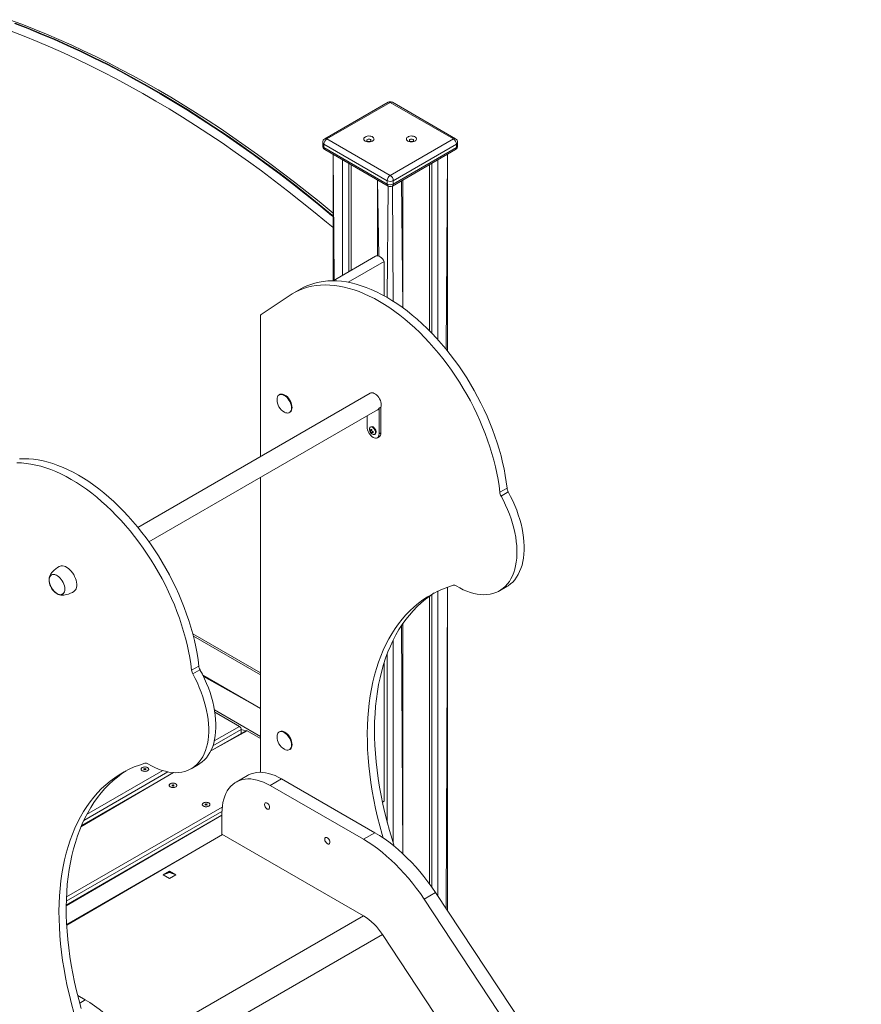
# Model space of a CAD drawing. Units: millimetres. Extents: x -6007 to 35887, y 4220 to 26314.
# Drawn here: x 34357 to 35345, y 11057 to 12214 of the extents above; entities that cross this region are included whole.
import ezdxf

# ---------------------------------------------------------------- set-up
doc = ezdxf.new("R2010")
doc.units = ezdxf.units.MM
doc.layers.add('AXONOMETRIC', color=7, linetype='Continuous')
doc.layers.add('TIPTAP_DIM', color=9, linetype='Continuous')

# ---------------------------------------------------------------- blocks, each defined once
blk = doc.blocks.new('Z001_axonometric')
at = {"layer": 'AXONOMETRIC', "linetype": 'Continuous', "lineweight": 15}
for p, q in [((34789.6, 12117), (34715.3, 12074.2)), ((34792.1, 12116.8), (34717.8, 12073.9)), ((34866.3, 12073.9), (34792.1, 12116.8)), ((34868.8, 12074.2), (34794.6, 12117)), ((34712.8, 12069.8), (34712.8, 12065.8)), ((34788.6, 12024.9), (34714.3, 12067.8)), ((34714.3, 12067.8), (34714.3, 12063.7)), ((34717.8, 12073.9), (34792.1, 12031.1)), ((34792.1, 12031.1), (34866.3, 12073.9)), ((34869.9, 12067.8), (34795.6, 12024.9)), ((34869.9, 12067.8), (34869.9, 12063.7)), ((34871.3, 12065.8), (34871.3, 12069.8)), ((34714.3, 12063.7), (34788.6, 12020.9)), ((34715.3, 12061.4), (34789.6, 12018.6)), ((34724.9, 12055.9), (34724.9, 11907.4)), ((34724.9, 12055.9), (34726.3, 11908.3)), ((34794.6, 12018.6), (34868.8, 12061.4)), ((34795.6, 12020.9), (34869.9, 12063.7)), ((34857.9, 11826.5), (34859.3, 12055.9)), ((34859.3, 11824.7), (34859.3, 12055.9)), ((34736.2, 11914), (34736.2, 12049.4)), ((34743.3, 12045.3), (34743.3, 11918.1)), ((34746.1, 12043.7), (34746.1, 11919.7)), ((34838.1, 12043.7), (34838.1, 11848.6)), ((34840.9, 11845.7), (34840.9, 12045.3)), ((34848, 12049.4), (34848, 11838.1)), ((34777.2, 12025.7), (34777.2, 11936.6)), ((34777.2, 12025.7), (34778.7, 11936.3)), ((34788.6, 12024.9), (34788.6, 12020.9)), ((34795.6, 12024.9), (34795.6, 12020.9)), ((34807, 11875.5), (34805.5, 12024.9)), ((34807, 11875.5), (34807, 12025.7)), ((34788.6, 11887.6), (34789.6, 12018.6)), ((34794.6, 12018.6), (34795.6, 11883.3)), ((34774.7, 11936.2), (34724.9, 11907.4)), ((34785, 11929.9), (34742.7, 11905.5)), ((34785, 11929.9), (34785, 11889.6)), ((34640.7, 11867.8), (34676.9, 11891.8)), ((34687.3, 11897.9), (34678.8, 11893)), ((34639.7, 11700.6), (34639.7, 11865.6)), ((34768.7, 11775.1), (34495.8, 11617.6)), ((34662.3, 11773.6), (34662.3, 11773.6)), ((34508.8, 11600.5), (34777.3, 11755.5)), ((34674.3, 11752.8), (34674.3, 11752.8)), ((34779, 11757.6), (34781.1, 11758.8)), ((34779, 11757.6), (34779, 11727.4)), ((34781.1, 11758.8), (34781.1, 11728.6)), ((34764.9, 11735.6), (34764.9, 11748.3)), ((34770.6, 11732.2), (34768.1, 11730.8)), ((34768.4, 11731.8), (34770.5, 11732.3)), ((34770.6, 11732.2), (34768.4, 11730.3)), ((34769.5, 11735.8), (34768.7, 11735.4)), ((34769.4, 11733), (34769.2, 11732.3)), ((34771.9, 11730), (34769.2, 11729)), ((34771.9, 11730), (34769.4, 11728.5)), ((34771.9, 11730), (34770.6, 11728.6)), ((34771.9, 11728.6), (34771.2, 11728.7)), ((34774.5, 11727.2), (34774.5, 11727.2)), ((34777, 11722.8), (34779.1, 11724.1)), ((34779, 11727.4), (34781.1, 11728.6)), ((34639.7, 11329.8), (34639.7, 11676.1)), ((34929.3, 11663.7), (34920.8, 11658.8)), ((34930.8, 11659.3), (34922.3, 11654.4)), ((34857.9, 11169.6), (34859.3, 11547.3)), ((34859.3, 11167.4), (34859.3, 11547.3)), ((34920.4, 11543.1), (34928.9, 11548)), ((34838.1, 11536.6), (34838.1, 11199)), ((34840.9, 11195), (34840.9, 11538.6)), ((34848, 11542.6), (34848, 11184.5)), ((34807, 11234.2), (34805.5, 11502.5)), ((34807, 11234.2), (34807, 11504.6)), ((34560.2, 11492.5), (34639.7, 11446.6)), ((34560.9, 11489.7), (34639.7, 11444.2)), ((34795.6, 11485.2), (34795.6, 11246.6)), ((34788.6, 11271), (34788.6, 11469)), ((34567.3, 11454.7), (34558.8, 11449.8)), ((34785, 11458.8), (34785, 11295.8)), ((34568.7, 11450.3), (34560.3, 11445.4)), ((34639.7, 11404.7), (34572.1, 11443.8)), ((34639.7, 11404.7), (34572.8, 11442.4)), ((34585.7, 11403.1), (34639.7, 11371.9)), ((34615, 11383.7), (34586.2, 11400.4)), ((34585.5, 11366.7), (34615, 11383.7)), ((34622.5, 11378.7), (34581.3, 11354.9)), ((34624, 11378.5), (34581.3, 11354.9)), ((34617.1, 11380), (34583.8, 11360.8)), ((34617.1, 11375.6), (34617.1, 11380)), ((34622.5, 11378.7), (34617.1, 11380)), ((34639.7, 11369.4), (34624, 11378.5)), ((34662.3, 11377.6), (34662.3, 11377.6)), ((34674.3, 11356.8), (34674.3, 11356.8)), ((34558.4, 11334.1), (34566.9, 11339)), ((34537.4, 11329.5), (34428.9, 11265.9)), ((34537.4, 11329.5), (34429.4, 11267.2)), ((34531, 11330.3), (34432.1, 11273.3)), ((34435.6, 11280.1), (34525.1, 11331.8)), ((34503.3, 11334.3), (34502.6, 11333.9)), ((34502.6, 11333.9), (34503.3, 11333.5)), ((34503.3, 11333.5), (34502.6, 11333.1)), ((34502.6, 11333.1), (34503.3, 11332.7)), ((34504, 11333.9), (34503.3, 11334.3)), ((34503.3, 11333.5), (34503.3, 11334.3)), ((34503.3, 11332.7), (34503.3, 11333.5)), ((34503.3, 11332.7), (34504, 11333.1)), ((34504.7, 11334.3), (34504, 11333.9)), ((34504, 11333.1), (34504, 11333.9)), ((34504, 11333.1), (34504.7, 11332.7)), ((34505.4, 11333.9), (34504.7, 11334.3)), ((34504.7, 11333.5), (34504.7, 11334.3)), ((34504.7, 11333.5), (34505.4, 11333.9)), ((34505.4, 11333.1), (34504.7, 11333.5)), ((34504.7, 11332.7), (34504.7, 11333.5)), ((34504.7, 11332.7), (34505.4, 11333.1)), ((34624.5, 11326.1), (34611, 11318.3)), ((34536.3, 11315.2), (34535.6, 11314.8)), ((34535.6, 11314.8), (34536.3, 11314.4)), ((34536.3, 11314.4), (34535.6, 11314)), ((34535.6, 11314), (34536.3, 11313.6)), ((34537, 11314.8), (34536.3, 11315.2)), ((34536.3, 11314.4), (34536.3, 11315.2)), ((34536.3, 11313.6), (34536.3, 11314.4)), ((34536.3, 11313.6), (34537, 11314)), ((34537.7, 11315.2), (34537, 11314.8)), ((34537, 11314), (34537, 11314.8)), ((34537, 11314), (34537.7, 11313.6)), ((34538.4, 11314.8), (34537.7, 11315.2)), ((34537.7, 11314.4), (34537.7, 11315.2)), ((34537.7, 11314.4), (34538.4, 11314.8)), ((34538.4, 11314), (34537.7, 11314.4)), ((34537.7, 11313.6), (34537.7, 11314.4)), ((34537.7, 11313.6), (34538.4, 11314)), ((34651, 11314.4), (34664.5, 11322.1)), ((34760.6, 11251.1), (34651, 11314.4)), ((34774.1, 11258.8), (34664.5, 11322.1)), ((34575.2, 11292.8), (34574.5, 11292.4)), ((34574.5, 11292.4), (34575.2, 11292)), ((34575.2, 11292), (34574.5, 11291.6)), ((34574.5, 11291.6), (34575.2, 11291.2)), ((34575.9, 11292.4), (34575.2, 11292.8)), ((34575.2, 11292), (34575.2, 11292.8)), ((34575.2, 11291.2), (34575.2, 11292)), ((34575.2, 11291.2), (34575.9, 11291.6)), ((34576.6, 11292.8), (34575.9, 11292.4)), ((34575.9, 11291.6), (34575.9, 11292.4)), ((34575.9, 11291.6), (34576.6, 11291.2)), ((34577.3, 11292.4), (34576.6, 11292.8)), ((34576.6, 11292), (34576.6, 11292.8)), ((34576.6, 11292), (34577.3, 11292.4)), ((34577.3, 11291.6), (34576.6, 11292)), ((34576.6, 11291.2), (34576.6, 11292)), ((34576.6, 11291.2), (34577.3, 11291.6)), ((34785, 11295.8), (34783, 11294.6)), ((34594.5, 11279.4), (34411.6, 11172.9)), ((34594.5, 11283.9), (34411.7, 11178.4)), ((34594.5, 11279.4), (34411.7, 11173.9)), ((34411.9, 11183.4), (34594.8, 11289)), ((34594.5, 11281.7), (34594.5, 11257.2)), ((34595.3, 11256.7), (34412.1, 11151)), ((34595.3, 11256.7), (34412.2, 11150.3)), ((34594.5, 11257.2), (34760.6, 11161.3)), ((34760.6, 11251.1), (34774.1, 11258.8)), ((34532.8, 11213.6), (34525.4, 11209.4)), ((34532.8, 11212), (34525.4, 11209.4)), ((34525.4, 11209.4), (34532.8, 11205.1)), ((34540.2, 11209.4), (34532.8, 11213.6)), ((34532.8, 11212), (34532.8, 11213.6)), ((34540.2, 11209.4), (34532.8, 11212)), ((34532.8, 11205.1), (34540.2, 11209.4)), ((34831.8, 11180.9), (34845.3, 11188.6)), ((35345.3, 10432.3), (34845.3, 11188.6)), ((35331.9, 10424.6), (34831.8, 11180.9)), ((34494.3, 11007.5), (34760.6, 11161.3)), ((34511.5, 10982.7), (34782.9, 11139.3)), ((34782.9, 11139.3), (35282.9, 10383)), ((34433.9, 11062.5), (34425.1, 11067.6)), ((34427.4, 11058.7), (34433.9, 11062.5))]:
    blk.add_line(p, q, dxfattribs=at)
at = {"layer": 'AXONOMETRIC', "linetype": 'Continuous', "lineweight": 15, "flags": 128}
for points in [[(34351, 12209.4), (34366.4, 12203.5), (34381.9, 12197.2), (34397.4, 12190.6), (34412.9, 12183.7), (34428.4, 12176.5), (34444, 12169), (34459.6, 12161.2), (34475.2, 12153.1), (34490.8, 12144.7), (34506.4, 12135.9), (34522, 12126.9), (34537.6, 12117.6), (34553.2, 12108), (34568.8, 12098.1), (34584.4, 12087.9), (34600, 12077.5), (34615.5, 12066.7), (34631, 12055.7), (34646.5, 12044.4), (34662, 12032.9), (34677.4, 12021), (34692.7, 12008.9), (34708.1, 11996.6), (34723.3, 11983.9), (34724.9, 11982.7)], [(34724.9, 11982.7), (34724, 11984.4), (34708.8, 11997), (34693.4, 12009.3), (34678.1, 12021.4), (34662.7, 12033.3), (34647.2, 12044.8), (34631.7, 12056.1), (34616.2, 12067.1), (34600.7, 12077.9), (34585.1, 12088.3), (34569.5, 12098.5), (34553.9, 12108.4), (34538.3, 12118), (34522.7, 12127.3), (34507.1, 12136.3), (34491.5, 12145.1), (34475.9, 12153.5), (34460.3, 12161.6), (34444.7, 12169.4), (34429.1, 12176.9), (34413.6, 12184.1), (34398.1, 12191), (34382.6, 12197.6), (34367.1, 12203.9), (34351.7, 12209.8)], [(34724.9, 11986.9), (34722.8, 11988.6), (34708.5, 12000.4), (34694.2, 12011.9), (34679.8, 12023.2), (34665.3, 12034.2), (34650.9, 12045.1), (34636.4, 12055.6), (34621.9, 12066), (34607.3, 12076.1), (34592.7, 12086), (34578.2, 12095.6), (34563.5, 12104.9), (34548.9, 12114), (34534.3, 12122.9), (34519.7, 12131.5), (34505, 12139.8), (34490.4, 12147.9), (34475.8, 12155.7), (34461.2, 12163.3), (34446.5, 12170.6), (34432, 12177.6), (34417.4, 12184.3), (34402.8, 12190.8), (34388.3, 12197), (34373.8, 12203), (34359.3, 12208.6), (34344.9, 12214)], [(34724.9, 11969.8), (34717.3, 11976.1), (34702.1, 11988.7), (34686.9, 12001), (34671.6, 12013), (34656.2, 12024.8), (34640.9, 12036.3), (34625.5, 12047.5), (34610, 12058.5), (34594.6, 12069.2), (34579.1, 12079.6), (34563.6, 12089.7), (34548.1, 12099.6), (34532.6, 12109.1), (34517, 12118.4), (34501.5, 12127.3), (34485.9, 12136), (34470.4, 12144.4), (34454.9, 12152.5), (34439.4, 12160.2), (34423.9, 12167.7), (34408.5, 12174.9), (34393, 12181.7), (34377.6, 12188.3), (34362.3, 12194.5), (34346.9, 12200.4)], [(34762.8, 12071.5), (34764, 12070.9), (34765.4, 12070.6), (34766.9, 12070.5), (34768.4, 12070.5), (34769.8, 12070.8), (34771.1, 12071.3), (34772.1, 12072), (34772.7, 12072.8), (34773.1, 12073.6), (34773, 12074.5), (34772.6, 12075.3), (34771.8, 12076), (34770.8, 12076.7), (34769.5, 12077.1), (34768, 12077.3), (34766.5, 12077.4), (34765.1, 12077.2), (34763.7, 12076.8), (34762.6, 12076.2), (34761.7, 12075.5), (34761.2, 12074.7), (34761.1, 12073.8), (34761.3, 12073), (34761.9, 12072.2), (34762.8, 12071.5)], [(34812.8, 12071.5), (34814, 12070.9), (34815.4, 12070.6), (34816.9, 12070.5), (34818.4, 12070.5), (34819.8, 12070.8), (34821.1, 12071.3), (34822.1, 12072), (34822.7, 12072.8), (34823.1, 12073.6), (34823, 12074.5), (34822.6, 12075.3), (34821.8, 12076), (34820.8, 12076.7), (34819.5, 12077.1), (34818, 12077.3), (34816.5, 12077.4), (34815.1, 12077.2), (34813.7, 12076.8), (34812.6, 12076.2), (34811.7, 12075.5), (34811.2, 12074.7), (34811.1, 12073.8), (34811.3, 12073), (34811.9, 12072.2), (34812.8, 12071.5)], [(34765.3, 12071.3), (34766.1, 12070.9), (34767.1, 12070.8), (34768, 12070.9), (34768.9, 12071.3), (34769.4, 12071.7), (34769.6, 12072.3), (34769.4, 12072.8), (34768.9, 12073.3), (34768, 12073.6), (34767.1, 12073.7), (34766.1, 12073.6), (34765.3, 12073.3), (34764.8, 12072.8), (34764.6, 12072.3), (34764.8, 12071.7), (34765.3, 12071.3)], [(34815.3, 12071.3), (34816.1, 12070.9), (34817.1, 12070.8), (34818, 12070.9), (34818.9, 12071.3), (34819.4, 12071.7), (34819.6, 12072.3), (34819.4, 12072.8), (34818.9, 12073.3), (34818, 12073.6), (34817.1, 12073.7), (34816.1, 12073.6), (34815.3, 12073.3), (34814.8, 12072.8), (34814.6, 12072.3), (34814.8, 12071.7), (34815.3, 12071.3)], [(34774.7, 11936.2), (34775.4, 11936.5), (34776.5, 11936.7), (34777.7, 11936.5), (34779.1, 11936.1), (34780.4, 11935.3), (34781.7, 11934.3), (34782.9, 11933), (34784.1, 11931.5), (34785, 11929.9)], [(34687.3, 11897.9), (34689.7, 11899.2), (34694.1, 11901.3), (34698.8, 11903.1), (34703.5, 11904.6), (34708.5, 11905.8), (34713.5, 11906.6), (34718.7, 11907.1), (34724, 11907.3), (34729.5, 11907.2), (34735, 11906.7), (34740.7, 11905.9), (34746.4, 11904.7), (34752.2, 11903.3), (34758.1, 11901.5), (34764, 11899.4), (34769.9, 11897), (34775.9, 11894.3), (34782, 11891.3), (34788, 11887.9), (34794, 11884.3), (34800, 11880.4), (34806, 11876.2), (34812, 11871.8), (34817.9, 11867), (34823.8, 11862), (34829.6, 11856.8), (34835.3, 11851.3), (34840.9, 11845.6), (34846.5, 11839.7), (34851.9, 11833.6), (34857.3, 11827.3), (34862.5, 11820.7), (34867.5, 11814.1), (34872.5, 11807.2), (34877.3, 11800.2), (34881.9, 11793.1), (34886.3, 11785.8), (34890.6, 11778.4), (34894.7, 11771), (34898.6, 11763.4), (34902.3, 11755.8), (34905.8, 11748.1), (34909.1, 11740.4), (34912.2, 11732.6), (34915, 11724.8), (34917.6, 11717), (34920, 11709.3), (34922.2, 11701.5), (34924.1, 11693.8), (34925.8, 11686.2), (34927.2, 11678.6), (34928.4, 11671.1), (34929.3, 11663.7)], [(34676.9, 11891.8), (34681.2, 11894.3), (34685.7, 11896.4), (34690.3, 11898.2), (34695, 11899.7), (34700, 11900.9), (34705, 11901.7), (34710.2, 11902.2), (34715.6, 11902.4), (34721, 11902.3), (34726.5, 11901.8), (34732.2, 11901), (34737.9, 11899.8), (34743.7, 11898.4), (34749.6, 11896.6), (34755.5, 11894.5), (34761.5, 11892.1), (34767.5, 11889.4), (34773.5, 11886.4), (34779.5, 11883), (34785.5, 11879.4), (34791.5, 11875.5), (34797.5, 11871.3), (34803.5, 11866.9), (34809.4, 11862.1), (34815.3, 11857.1), (34821.1, 11851.9), (34826.8, 11846.4), (34832.4, 11840.7), (34838, 11834.8), (34843.4, 11828.7), (34848.8, 11822.4), (34854, 11815.8), (34859.1, 11809.2), (34864, 11802.3), (34868.8, 11795.3), (34873.4, 11788.2), (34877.8, 11780.9), (34882.1, 11773.5), (34886.2, 11766.1), (34890.1, 11758.5), (34893.8, 11750.9), (34897.3, 11743.2), (34900.6, 11735.5), (34903.7, 11727.7), (34906.5, 11719.9), (34909.2, 11712.1), (34911.6, 11704.4), (34913.7, 11696.6), (34915.6, 11688.9), (34917.3, 11681.3), (34918.7, 11673.7), (34919.9, 11666.2), (34920.8, 11658.8)], [(34667.7, 11753), (34669.1, 11752.3), (34670.5, 11752), (34671.9, 11751.9), (34673.1, 11752.2), (34674.1, 11752.8), (34675, 11753.7), (34675.6, 11754.9), (34676, 11756.3), (34676.1, 11757.9), (34676, 11759.7), (34675.6, 11761.6), (34675, 11763.5), (34674.1, 11765.4), (34673.1, 11767.2), (34671.9, 11768.9), (34670.5, 11770.4), (34669.1, 11771.6), (34667.6, 11772.6), (34666.2, 11773.3), (34664.7, 11773.7), (34663.4, 11773.8), (34662.2, 11773.5), (34661.1, 11772.9), (34660.3, 11772), (34659.7, 11770.8), (34659.3, 11769.4), (34659.2, 11767.8)], [(34674.3, 11752.8), (34674.8, 11753.2), (34675.7, 11754.1), (34676.3, 11755.3), (34676.7, 11756.7), (34676.8, 11758.3), (34676.7, 11760.1), (34676.3, 11762), (34675.7, 11763.9), (34674.8, 11765.8), (34673.8, 11767.6), (34672.6, 11769.3), (34671.3, 11770.8), (34669.8, 11772), (34668.3, 11773), (34666.9, 11773.7), (34665.4, 11774.1), (34664.1, 11774.2), (34662.9, 11773.9), (34662.3, 11773.6)], [(34768.7, 11775.1), (34769.5, 11775.5), (34770.7, 11775.6), (34772, 11775.5), (34773.4, 11775), (34774.8, 11774.2), (34776.1, 11773.1), (34777.4, 11771.8), (34778.6, 11770.2), (34779.6, 11768.6), (34780.5, 11766.8), (34781.1, 11765), (34781.5, 11763.2), (34781.6, 11761.6), (34781.5, 11760), (34781.1, 11758.8)], [(34779, 11727.4), (34778.9, 11725.9), (34778.5, 11724.6), (34777.8, 11723.6), (34777, 11722.8), (34775.9, 11722.4), (34774.7, 11722.4), (34773.3, 11722.7), (34772, 11723.3), (34770.6, 11724.3), (34769.2, 11725.5), (34768, 11727), (34767, 11728.6), (34766.1, 11730.4), (34765.4, 11732.1), (34765, 11733.9), (34764.9, 11735.6)], [(34771.2, 11735.2), (34770.3, 11735.6), (34769.4, 11735.6), (34768.7, 11735.4), (34768.1, 11734.8), (34767.8, 11733.9), (34767.8, 11733.8)], [(34769.2, 11732.3), (34769, 11732), (34768.9, 11731.8), (34768.7, 11731.7), (34768.5, 11731.8), (34768.4, 11731.8)], [(34771.9, 11726.7), (34772.7, 11726.5), (34773.5, 11726.6), (34774.1, 11727.1), (34774.6, 11727.8), (34774.8, 11728.8), (34774.7, 11729.9), (34774.4, 11731.2), (34773.8, 11732.4), (34773.1, 11733.5), (34772.2, 11734.5), (34771.2, 11735.2)], [(34774.5, 11727.2), (34774.8, 11727.5), (34775.3, 11728.2), (34775.5, 11729.2), (34775.4, 11730.3), (34775.1, 11731.6), (34774.5, 11732.8), (34773.8, 11733.9), (34772.9, 11734.9), (34772, 11735.6)], [(34770.5, 11728.3), (34770.5, 11728.5), (34770.6, 11728.6), (34770.8, 11728.7), (34771, 11728.7), (34771.2, 11728.7)], [(34356.7, 11698.1), (34362, 11698.3), (34367.5, 11698.2), (34373, 11697.7), (34378.6, 11696.9), (34384.4, 11695.7), (34390.2, 11694.3), (34396, 11692.5), (34401.9, 11690.4), (34407.9, 11688), (34413.9, 11685.3), (34419.9, 11682.3), (34425.9, 11678.9), (34432, 11675.3), (34438, 11671.4), (34444, 11667.2), (34449.9, 11662.8), (34455.9, 11658), (34461.7, 11653), (34467.5, 11647.8), (34473.3, 11642.3), (34478.9, 11636.6), (34484.4, 11630.7), (34489.9, 11624.6), (34495.2, 11618.3), (34500.4, 11611.7), (34505.5, 11605.1), (34510.4, 11598.2), (34515.2, 11591.2), (34519.8, 11584.1), (34524.3, 11576.8), (34528.6, 11569.4), (34532.7, 11562), (34536.6, 11554.4), (34540.3, 11546.8), (34543.8, 11539.1), (34547.1, 11531.4), (34550.1, 11523.6), (34553, 11515.8), (34555.6, 11508), (34558, 11500.3), (34560.2, 11492.5), (34562.1, 11484.8), (34563.7, 11477.2), (34565.2, 11469.6), (34566.4, 11462.1), (34567.3, 11454.7)], [(34353.5, 11693.4), (34359, 11693.3), (34364.5, 11692.8), (34370.2, 11692), (34375.9, 11690.8), (34381.7, 11689.4), (34387.5, 11687.6), (34393.5, 11685.5), (34399.4, 11683.1), (34405.4, 11680.4), (34411.4, 11677.4), (34417.5, 11674), (34423.5, 11670.4), (34429.5, 11666.5), (34435.5, 11662.3), (34441.5, 11657.9), (34447.4, 11653.1), (34453.2, 11648.1), (34459, 11642.9), (34464.8, 11637.4), (34470.4, 11631.7), (34476, 11625.8), (34481.4, 11619.7), (34486.7, 11613.4), (34491.9, 11606.8), (34497, 11600.2), (34501.9, 11593.3), (34506.7, 11586.3), (34511.3, 11579.2), (34515.8, 11571.9), (34520.1, 11564.5), (34524.2, 11557.1), (34528.1, 11549.5), (34531.8, 11541.9), (34535.3, 11534.2), (34538.6, 11526.5), (34541.6, 11518.7), (34544.5, 11510.9), (34547.1, 11503.1), (34549.5, 11495.4), (34551.7, 11487.6), (34553.6, 11479.9), (34555.3, 11472.3), (34556.7, 11464.7), (34557.9, 11457.2), (34558.8, 11449.8)], [(34922.3, 11654.4), (34925.1, 11649.1), (34927.6, 11643.8), (34930, 11638.4), (34932.1, 11633), (34934.1, 11627.6), (34935.8, 11622.1), (34937.2, 11616.7), (34938.5, 11611.4), (34939.5, 11606.1), (34940.2, 11600.9), (34940.7, 11595.8), (34940.9, 11590.8), (34940.9, 11586), (34940.7, 11581.3), (34940.2, 11576.7), (34939.4, 11572.4), (34938.4, 11568.3), (34937.1, 11564.4), (34935.7, 11560.7), (34933.9, 11557.2), (34932, 11554.1), (34929.8, 11551.1), (34927.4, 11548.5), (34924.9, 11546.2), (34922.1, 11544.1), (34919.1, 11542.4), (34916, 11541), (34912.7, 11539.9), (34909.3, 11539.1), (34905.7, 11538.6), (34902, 11538.4), (34898.2, 11538.6), (34894.2, 11539.1), (34890.2, 11540), (34886.2, 11541.1), (34882, 11542.6), (34877.9, 11544.3), (34873.7, 11546.4), (34869.5, 11548.8)], [(34930.8, 11659.3), (34933.5, 11654), (34936.1, 11648.7), (34938.5, 11643.3), (34940.6, 11637.9), (34942.5, 11632.5), (34944.3, 11627), (34945.7, 11621.6), (34947, 11616.3), (34947.9, 11611), (34948.7, 11605.8), (34949.2, 11600.7), (34949.4, 11595.7), (34949.4, 11590.9), (34949.2, 11586.2), (34948.6, 11581.6), (34947.9, 11577.3), (34946.9, 11573.2), (34945.6, 11569.3), (34944.1, 11565.6), (34942.4, 11562.1), (34940.5, 11559), (34938.3, 11556), (34935.9, 11553.4), (34933.4, 11551.1), (34930.6, 11549), (34928.9, 11548)], [(34403.5, 11571.6), (34401.5, 11570.4), (34399.3, 11568.8), (34397.5, 11567.3), (34395.9, 11565.8), (34394.6, 11564.4), (34393.6, 11562.9), (34392.7, 11561.4), (34392.1, 11559.8), (34391.6, 11558.1), (34391.5, 11557.3)], [(34403.5, 11571.6), (34404.3, 11572), (34405.8, 11572.4), (34407.3, 11572.4), (34409, 11572.1), (34410.7, 11571.5), (34412.5, 11570.5), (34414.2, 11569.3), (34415.9, 11567.8), (34417.5, 11566.1), (34419, 11564.2), (34420.4, 11562.1), (34421.5, 11559.9), (34422.5, 11557.7), (34423.3, 11555.4), (34423.8, 11553.2), (34424, 11551), (34424, 11549), (34423.8, 11547.1), (34423.3, 11545.5), (34422.5, 11544.1), (34421.5, 11542.9), (34420.5, 11542.2)], [(34391.4, 11555.8), (34391.5, 11557.5), (34391.9, 11559), (34392.5, 11560.3), (34393.4, 11561.3), (34394.4, 11562), (34395.6, 11562.4), (34397, 11562.4), (34398.4, 11562.2), (34400, 11561.6), (34401.5, 11560.7), (34403, 11559.5), (34404.5, 11558.1), (34405.8, 11556.5), (34407, 11554.7), (34408.1, 11552.8), (34408.9, 11550.8), (34409.5, 11548.8), (34409.9, 11546.8), (34410.1, 11545), (34409.9, 11543.3), (34409.5, 11541.8), (34408.9, 11540.5), (34408.1, 11539.5), (34407, 11538.8), (34405.8, 11538.4), (34404.5, 11538.3), (34403, 11538.6), (34401.5, 11539.2), (34400, 11540.1), (34398.4, 11541.3), (34397, 11542.7), (34395.6, 11544.3), (34394.4, 11546.1), (34393.4, 11548), (34392.5, 11550), (34391.9, 11552), (34391.5, 11553.9), (34391.4, 11555.8)], [(34409.9, 11545.1), (34409.8, 11546.9), (34409.4, 11548.8), (34408.8, 11550.8), (34408, 11552.7), (34406.9, 11554.6), (34405.7, 11556.4), (34404.4, 11558), (34403, 11559.4), (34401.5, 11560.5), (34400, 11561.4), (34398.5, 11562), (34397, 11562.2), (34395.7, 11562.2), (34394.5, 11561.8), (34393.5, 11561.1), (34392.6, 11560.1), (34392, 11558.9), (34391.7, 11557.4), (34391.5, 11555.7), (34391.7, 11553.9), (34392, 11552), (34392.6, 11550), (34393.5, 11548.1), (34394.5, 11546.2), (34395.7, 11544.4), (34397, 11542.8), (34398.5, 11541.4), (34400, 11540.2), (34401.5, 11539.4), (34403, 11538.8), (34404.4, 11538.5), (34405.7, 11538.6), (34406.9, 11539), (34408, 11539.7), (34408.8, 11540.7), (34409.4, 11541.9), (34409.8, 11543.4), (34409.9, 11545.1)], [(34394.2, 11561.6), (34394, 11561.5), (34393.1, 11560.7), (34392.3, 11559.6), (34391.8, 11558.2), (34391.6, 11556.6), (34391.6, 11554.9), (34391.8, 11553), (34392.3, 11551.1), (34393, 11549.1), (34393.9, 11547.2), (34395, 11545.3), (34396.3, 11543.6), (34397.7, 11542.1), (34399.1, 11540.8), (34400.7, 11539.8), (34402.2, 11539.1), (34403.6, 11538.6), (34405, 11538.5), (34406.3, 11538.7), (34407.2, 11539.1)], [(34865.9, 11549.5), (34859.6, 11547.4), (34853.4, 11545.1), (34847.4, 11542.4), (34841.6, 11539.3), (34836, 11536), (34830.5, 11532.4), (34825.2, 11528.4), (34820.1, 11524.2), (34815.2, 11519.7), (34810.5, 11514.8), (34806.1, 11509.7), (34801.8, 11504.3), (34797.8, 11498.6), (34793.9, 11492.7), (34790.3, 11486.5), (34787, 11480), (34783.8, 11473.3), (34780.9, 11466.3), (34778.3, 11459.1), (34775.8, 11451.6), (34773.7, 11444), (34771.7, 11436.1), (34770, 11428), (34768.6, 11419.7), (34767.4, 11411.2), (34766.5, 11402.5), (34765.8, 11393.7), (34765.4, 11384.7), (34765.2, 11375.5), (34765.3, 11366.2), (34765.6, 11356.7), (34766.2, 11347.1), (34767, 11337.4), (34768.1, 11327.6), (34769.5, 11317.7), (34771, 11307.7), (34772.9, 11297.6), (34775, 11287.4), (34777.3, 11277.2), (34779.9, 11266.9), (34782.7, 11256.6), (34783.8, 11252.7)], [(34402.1, 11538.9), (34403.8, 11538.4), (34405.4, 11538.1), (34407.1, 11537.9), (34408.8, 11538), (34410.5, 11538.2), (34412.4, 11538.7), (34414.4, 11539.3), (34416.5, 11540.1), (34418.8, 11541.2), (34420.5, 11542.2)], [(34843.9, 11540.6), (34839, 11537.3), (34833.7, 11533.3), (34828.6, 11529.1), (34823.7, 11524.6), (34819, 11519.7), (34814.6, 11514.6), (34810.3, 11509.2), (34806.2, 11503.5), (34802.4, 11497.6), (34798.8, 11491.4), (34795.5, 11484.9), (34792.3, 11478.2), (34789.4, 11471.2), (34786.7, 11464), (34784.3, 11456.5), (34782.1, 11448.9), (34780.2, 11441), (34778.5, 11432.9), (34777.1, 11424.6), (34775.9, 11416.1), (34775, 11407.4), (34774.3, 11398.6), (34773.8, 11389.6), (34773.7, 11380.4), (34773.8, 11371.1), (34774.1, 11361.6), (34774.7, 11352), (34775.5, 11342.3), (34776.6, 11332.5), (34777.9, 11322.6), (34779.5, 11312.5), (34781.4, 11302.5), (34783.5, 11292.3), (34785.8, 11282.1), (34788.4, 11271.8), (34791.2, 11261.5), (34794.2, 11251.1), (34796.8, 11243.1)], [(34560.3, 11445.4), (34563, 11440.1), (34565.6, 11434.8), (34567.9, 11429.4), (34570.1, 11424), (34572, 11418.6), (34573.7, 11413.1), (34575.2, 11407.7), (34576.4, 11402.4), (34577.4, 11397.1), (34578.2, 11391.9), (34578.7, 11386.8), (34578.9, 11381.8), (34578.9, 11377), (34578.6, 11372.3), (34578.1, 11367.7), (34577.4, 11363.4), (34576.4, 11359.3), (34575.1, 11355.4), (34573.6, 11351.7), (34571.9, 11348.2), (34570, 11345.1), (34567.8, 11342.1), (34565.4, 11339.5), (34562.8, 11337.2), (34560.1, 11335.1), (34557.1, 11333.4), (34554, 11332), (34550.7, 11330.9), (34547.2, 11330.1), (34543.6, 11329.6), (34539.9, 11329.4), (34536.1, 11329.6), (34532.2, 11330.1), (34528.2, 11331), (34524.1, 11332.1), (34520, 11333.6), (34515.8, 11335.3), (34511.6, 11337.4), (34507.4, 11339.8)], [(34568.7, 11450.3), (34571.5, 11445), (34574.1, 11439.7), (34576.4, 11434.3), (34578.6, 11428.9), (34580.5, 11423.5), (34582.2, 11418), (34583.7, 11412.6), (34584.9, 11407.3), (34585.9, 11402), (34586.6, 11396.8), (34587.1, 11391.7), (34587.4, 11386.7), (34587.4, 11381.9), (34587.1, 11377.2), (34586.6, 11372.6), (34585.8, 11368.3), (34584.8, 11364.2), (34583.6, 11360.3), (34582.1, 11356.6), (34580.4, 11353.1), (34578.4, 11350), (34576.3, 11347), (34573.9, 11344.4), (34571.3, 11342.1), (34568.5, 11340), (34566.9, 11339)], [(34667.7, 11357), (34669.1, 11356.3), (34670.5, 11355.9), (34671.9, 11355.9), (34673.1, 11356.2), (34674.1, 11356.8), (34675, 11357.7), (34675.6, 11358.9), (34676, 11360.3), (34676.1, 11361.9), (34676, 11363.7), (34675.6, 11365.6), (34675, 11367.5), (34674.1, 11369.4), (34673.1, 11371.2), (34671.9, 11372.8), (34670.5, 11374.3), (34669.1, 11375.6), (34667.6, 11376.6), (34666.2, 11377.3), (34664.7, 11377.7), (34663.4, 11377.7), (34662.2, 11377.5), (34661.1, 11376.9), (34660.3, 11376), (34659.7, 11374.8), (34659.3, 11373.3), (34659.2, 11371.8)], [(34674.3, 11356.8), (34674.8, 11357.2), (34675.7, 11358.1), (34676.3, 11359.3), (34676.7, 11360.7), (34676.8, 11362.3), (34676.7, 11364.1), (34676.3, 11366), (34675.7, 11367.9), (34674.8, 11369.8), (34673.8, 11371.6), (34672.6, 11373.3), (34671.3, 11374.8), (34669.8, 11376), (34668.3, 11377), (34666.9, 11377.7), (34665.4, 11378.1), (34664.1, 11378.2), (34662.9, 11377.9), (34662.3, 11377.6)], [(34503.9, 11340.5), (34497.6, 11338.4), (34491.4, 11336.1), (34485.4, 11333.4), (34479.6, 11330.3), (34473.9, 11327), (34468.5, 11323.4), (34463.2, 11319.4), (34458.1, 11315.2), (34453.2, 11310.7), (34448.5, 11305.8), (34444, 11300.7), (34439.8, 11295.3), (34435.7, 11289.6), (34431.9, 11283.7), (34428.3, 11277.5), (34424.9, 11271), (34421.8, 11264.3), (34418.9, 11257.3), (34416.2, 11250.1), (34413.8, 11242.6), (34411.6, 11235), (34409.7, 11227.1), (34408, 11219), (34406.6, 11210.7), (34405.4, 11202.2), (34404.4, 11193.5), (34403.8, 11184.7), (34403.3, 11175.7), (34403.1, 11166.5), (34403.2, 11157.2), (34403.6, 11147.7), (34404.1, 11138.1), (34405, 11128.4), (34406.1, 11118.6), (34407.4, 11108.7), (34409, 11098.7), (34410.8, 11088.6), (34412.9, 11078.4), (34415.3, 11068.2), (34417.8, 11057.9), (34420.6, 11047.6)], [(34481.9, 11331.6), (34476.9, 11328.3), (34471.7, 11324.3), (34466.6, 11320.1), (34461.7, 11315.6), (34457, 11310.7), (34452.5, 11305.6), (34448.3, 11300.2), (34444.2, 11294.5), (34440.4, 11288.6), (34436.8, 11282.4), (34433.4, 11275.9), (34430.3, 11269.2), (34427.4, 11262.2), (34424.7, 11255), (34422.3, 11247.5), (34420.1, 11239.9), (34418.2, 11232), (34416.5, 11223.9), (34415, 11215.6), (34413.9, 11207.1), (34412.9, 11198.4), (34412.2, 11189.6), (34411.8, 11180.6), (34411.6, 11171.4), (34411.7, 11162.1), (34412, 11152.6), (34412.6, 11143), (34413.5, 11133.3), (34414.6, 11123.5), (34415.9, 11113.6), (34417.5, 11103.5), (34419.3, 11093.5), (34421.4, 11083.3), (34423.7, 11073.1), (34426.3, 11062.8), (34429.1, 11052.5)], [(34507.2, 11335.3), (34506.1, 11335.8), (34504.9, 11336), (34503.7, 11336.1), (34502.4, 11335.9), (34501.3, 11335.6), (34500.4, 11335.1), (34499.8, 11334.4), (34499.5, 11333.7), (34499.6, 11332.9), (34500, 11332.3), (34500.8, 11331.7), (34501.8, 11331.2), (34503, 11331), (34504.3, 11330.9), (34505.6, 11331.1), (34506.7, 11331.4), (34507.6, 11331.9), (34508.2, 11332.6), (34508.5, 11333.3), (34508.4, 11334.1), (34507.9, 11334.7), (34507.2, 11335.3)], [(34500.8, 11335.3), (34500, 11334.7), (34499.6, 11334.1), (34499.5, 11333.3), (34499.8, 11332.6), (34500.4, 11331.9), (34501.3, 11331.4), (34502.4, 11331.1), (34503.7, 11330.9), (34504.9, 11331), (34506.1, 11331.2), (34507.2, 11331.7), (34507.9, 11332.3), (34508.4, 11332.9), (34508.5, 11333.7), (34508.2, 11334.4), (34507.6, 11335.1), (34506.7, 11335.6), (34505.6, 11335.9), (34504.3, 11336.1), (34503, 11336), (34501.8, 11335.8), (34500.8, 11335.3)], [(34664.5, 11322.1), (34660.6, 11324.2), (34656.8, 11325.9), (34653, 11327.4), (34649.2, 11328.5), (34645.5, 11329.3), (34641.9, 11329.7), (34638.4, 11329.8), (34635.1, 11329.6), (34631.8, 11329), (34628.8, 11328.1), (34625.8, 11326.8), (34624.5, 11326.1)], [(34540.2, 11316.3), (34539.2, 11316.7), (34538, 11317), (34536.7, 11317), (34535.4, 11316.9), (34534.3, 11316.5), (34533.4, 11316), (34532.8, 11315.3), (34532.5, 11314.6), (34532.6, 11313.9), (34533.1, 11313.2), (34533.8, 11312.6), (34534.9, 11312.2), (34536.1, 11311.9), (34537.3, 11311.8), (34538.6, 11312), (34539.7, 11312.4), (34540.6, 11312.9), (34541.2, 11313.5), (34541.5, 11314.2), (34541.4, 11315), (34541, 11315.7), (34540.2, 11316.3)], [(34533.8, 11316.3), (34533.1, 11315.7), (34532.6, 11315), (34532.5, 11314.2), (34532.8, 11313.5), (34533.4, 11312.9), (34534.3, 11312.4), (34535.4, 11312), (34536.7, 11311.8), (34538, 11311.9), (34539.2, 11312.2), (34540.2, 11312.6), (34541, 11313.2), (34541.4, 11313.9), (34541.5, 11314.6), (34541.2, 11315.3), (34540.6, 11316), (34539.7, 11316.5), (34538.6, 11316.9), (34537.3, 11317), (34536.1, 11317), (34534.9, 11316.7), (34533.8, 11316.3)], [(34651, 11314.4), (34647.2, 11316.4), (34643.3, 11318.2), (34639.5, 11319.6), (34635.8, 11320.7), (34632.1, 11321.5), (34628.5, 11322), (34625, 11322.1), (34621.6, 11321.8), (34618.4, 11321.2), (34615.3, 11320.3), (34612.4, 11319.1), (34609.7, 11317.5), (34607.1, 11315.6), (34604.8, 11313.4), (34602.7, 11310.9), (34600.8, 11308.1), (34599.1, 11305), (34597.7, 11301.7), (34596.6, 11298.1), (34595.6, 11294.3), (34595, 11290.3), (34594.6, 11286.1), (34594.5, 11281.7)], [(34579.1, 11293.8), (34578.1, 11294.3), (34576.9, 11294.5), (34575.6, 11294.6), (34574.3, 11294.4), (34573.2, 11294.1), (34572.3, 11293.5), (34571.7, 11292.9), (34571.4, 11292.2), (34571.5, 11291.4), (34572, 11290.7), (34572.7, 11290.1), (34573.7, 11289.7), (34574.9, 11289.4), (34576.2, 11289.4), (34577.5, 11289.5), (34578.6, 11289.9), (34579.5, 11290.4), (34580.1, 11291.1), (34580.4, 11291.8), (34580.3, 11292.5), (34579.9, 11293.2), (34579.1, 11293.8)], [(34572.7, 11293.8), (34572, 11293.2), (34571.5, 11292.5), (34571.4, 11291.8), (34571.7, 11291.1), (34572.3, 11290.4), (34573.2, 11289.9), (34574.3, 11289.5), (34575.6, 11289.4), (34576.9, 11289.4), (34578.1, 11289.7), (34579.1, 11290.1), (34579.9, 11290.7), (34580.3, 11291.4), (34580.4, 11292.2), (34580.1, 11292.9), (34579.5, 11293.5), (34578.6, 11294.1), (34577.5, 11294.4), (34576.2, 11294.6), (34574.9, 11294.5), (34573.7, 11294.3), (34572.7, 11293.8)], [(34650.5, 11288.5), (34650.4, 11289.6), (34650, 11290.8), (34649.4, 11291.9), (34648.6, 11292.9), (34647.7, 11293.6), (34646.8, 11294), (34646, 11294.1), (34645.3, 11293.9), (34644.8, 11293.3), (34644.5, 11292.5), (34644.5, 11291.5), (34644.8, 11290.3), (34645.3, 11289.2), (34646, 11288.1), (34646.8, 11287.3), (34647.7, 11286.7), (34648.6, 11286.4), (34649.4, 11286.5), (34650, 11286.9), (34650.4, 11287.6), (34650.5, 11288.5)], [(34845.3, 11188.6), (34840.9, 11195), (34836.4, 11201.2), (34831.7, 11207.3), (34826.9, 11213.2), (34822, 11218.8), (34817, 11224.3), (34811.8, 11229.5), (34806.6, 11234.5), (34801.3, 11239.3), (34795.9, 11243.7), (34790.5, 11248), (34785, 11251.9), (34779.6, 11255.5), (34774.1, 11258.8)], [(34721.2, 11247.7), (34721.1, 11248.8), (34720.7, 11250), (34720.1, 11251.1), (34719.3, 11252), (34718.4, 11252.8), (34717.5, 11253.2), (34716.7, 11253.3), (34716, 11253.1), (34715.5, 11252.5), (34715.2, 11251.7), (34715.2, 11250.6), (34715.5, 11249.5), (34716, 11248.4), (34716.7, 11247.3), (34717.5, 11246.4), (34718.4, 11245.9), (34719.3, 11245.6), (34720.1, 11245.6), (34720.7, 11246.1), (34721.1, 11246.8), (34721.2, 11247.7)], [(34831.8, 11180.9), (34827.5, 11187.3), (34823, 11193.5), (34818.3, 11199.5), (34813.5, 11205.4), (34808.6, 11211.1), (34803.5, 11216.6), (34798.4, 11221.8), (34793.2, 11226.8), (34787.9, 11231.5), (34782.5, 11236), (34777.1, 11240.2), (34771.6, 11244.1), (34766.1, 11247.7), (34760.6, 11251.1)], [(34505.1, 10992.3), (34500.8, 10998.7), (34496.3, 11004.9), (34491.6, 11011), (34486.8, 11016.8), (34481.9, 11022.5), (34476.8, 11028), (34471.7, 11033.2), (34466.5, 11038.2), (34461.2, 11042.9), (34455.8, 11047.4), (34450.4, 11051.6), (34444.9, 11055.5), (34439.4, 11059.2), (34433.9, 11062.5)]]:
    blk.add_lwpolyline(points, dxfattribs=at)
at = {"layer": 'AXONOMETRIC', "linetype": 'Continuous', "lineweight": 15}
for centre, radius, start, end in [((34792.1, 12112.7), 5, 60.0027, 119.9973), ((34790.6, 12114.7), 2.51, 54.3824, 114.3071), ((34793.6, 12114.7), 2.51, 65.6929, 125.6176), ((34717.8, 12069.8), 5, 119.9973, 180), ((34715.3, 12070.1), 2.51, 185.6948, 245.6253), ((34717.8, 12065.8), 5, 180, 240.0027), ((34715.3, 12066), 2.51, 185.6948, 245.6253), ((34722, 12067.5), 7.68, 122.6055, 177.3945), ((34716.4, 12071.9), 2.51, 54.3824, 114.3071), ((34867.8, 12071.9), 2.51, 65.6929, 125.6176), ((34862.2, 12067.5), 7.68, 2.6055, 57.3945), ((34866.3, 12069.8), 5, 360, 60.0027), ((34866.3, 12065.8), 5, 299.9973, 360), ((34868.8, 12070.1), 2.51, 294.3747, 354.3052), ((34868.8, 12066), 2.51, 294.3747, 354.3052), ((34716.7, 12063.4), 2.4, 172.7442, 235.9436), ((34867.4, 12063.4), 2.46, 305.0133, 6.2988), ((34796.2, 12024.6), 7.68, 122.6055, 177.3945), ((34788, 12024.6), 7.68, 2.6055, 57.3945), ((34791, 12020.6), 2.46, 173.7012, 234.9867), ((34792.1, 12031.8), 7.69, 242.6097, 297.3903), ((34792.1, 12027.7), 7.69, 242.6097, 297.3903), ((34793.2, 12020.6), 2.46, 305.0133, 6.2988), ((34792.1, 12022.9), 5, 240.0027, 299.9973), ((34642.3, 11865.8), 2.56, 128.4478, 185.0589), ((34676.1, 11767.7), 16.9, 179.5864, 240.4082), ((34775.2, 11758.9), 4.05, 300.9027, 340.9175), ((34774.1, 11732.7), 6.41, 170.0008, 180), ((34774.1, 11732.7), 6.41, 180, 249.9938), ((34770.8, 11734.1), 3.29, 216.0081, 224.2902), ((34773.1, 11731.5), 5.03, 171.7706, 188.2294), ((34771, 11732.5), 3.36, 210.0677, 219.268), ((34764.4, 11727.1), 5.15, 21.5647, 38.4353), ((34776.6, 11730.1), 7.73, 158.4631, 163.7377), ((34773.6, 11738.8), 7.16, 234.2288, 245.7766), ((34770.5, 11733.6), 2.49, 54.0706, 114.619), ((34782.2, 11729.2), 12, 165.4983, 168.9971), ((34771.6, 11731.3), 1.16, 169.2631, 250.7369), ((34775.1, 11741.5), 12, 251.0047, 254.503), ((34779.1, 11729.3), 7.16, 174.2259, 185.7741), ((34772.3, 11730.2), 3.36, 200.7332, 209.9324), ((34772.5, 11732.5), 5.03, 231.7731, 248.2323), ((34773.7, 11729.1), 3.29, 195.7121, 203.993), ((34773.1, 11736.2), 7.73, 256.2647, 261.539), ((34776.4, 11728), 4.8, 304.0564, 7.2558), ((34941.3, 11665.2), 12.1, 187.189, 209.3428), ((34932.8, 11660.3), 12.1, 187.189, 209.3428), ((34866.9, 11545.1), 4.51, 55.1545, 102.0355), ((34579.3, 11456.2), 12.1, 187.189, 209.3428), ((34570.8, 11451.3), 12.1, 187.189, 209.3428), ((34612.5, 11379.8), 4.61, 2.6055, 57.3945), ((34623.1, 11377.3), 1.51, 54.3824, 114.3071), ((34676.1, 11371.7), 16.9, 179.5864, 240.4082), ((34504.8, 11336.1), 4.51, 55.1545, 102.0355), ((34724.2, 11102), 69.6, 32.4176, 58.3779)]:
    blk.add_arc(centre, radius, start, end, dxfattribs=at)

msp = doc.modelspace()

# ---------------------------------------------------------------- block references
at = {"layer": 'TIPTAP_DIM'}
msp.add_blockref('Z001_axonometric', (0, 0), dxfattribs=at)

doc.saveas('drawing.dxf')
